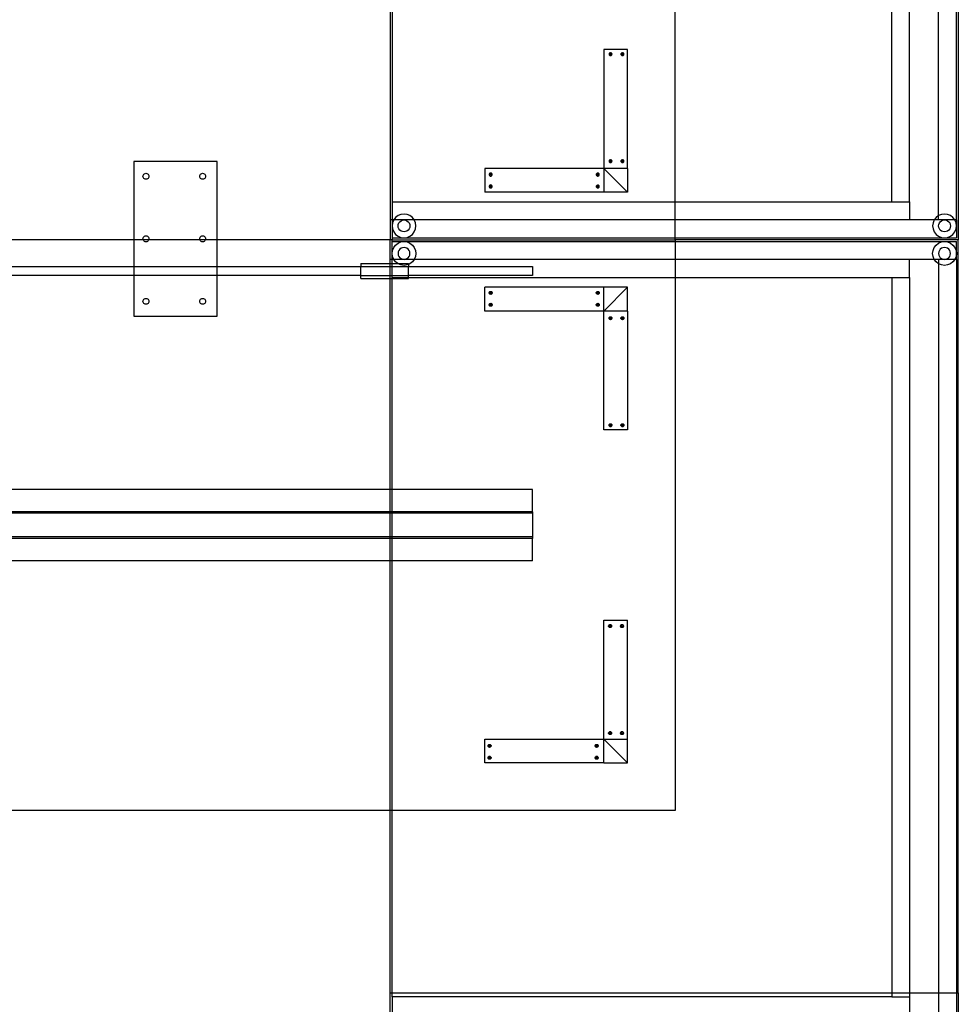
# Model space of a CAD drawing. Extents: x -84 to 84, y -64 to 64.
# Drawn here: x 44 to 84, y -32 to 9 of the extents above; entities that cross this region are included whole.
import ezdxf

# ---------------------------------------------------------------- set-up
doc = ezdxf.new("R2010")
doc.units = 0
doc.header["$MEASUREMENT"] = 0
doc.layers.get('0').update_dxf_attribs({"linetype": 'CONTINUOUS'})

msp = doc.modelspace()

# ---------------------------------------------------------------- linework, layer by layer
for p, q in [((81.102, 1.591), (81.102, 31.671)), ((81.852, 1.591), (81.852, 31.671)), ((83.069, 1.012), (83.069, 31.671)), ((83.819, 0.829), (83.819, 31.671)), ((83.898, 31.671), (83.898, 0)), ((72, 1.591), (72, 24)), ((60.023, 10.5), (60.023, 0.829)), ((60.102, 10.5), (60.102, 1.591)), ((69, 8), (69, 3)), ((70, 8), (69, 8)), ((70, 3), (70, 8)), ((69.221, 7.818), (69.219, 7.802)), ((69.282, 7.802), (69.219, 7.802)), ((69.219, 7.802), (69.221, 7.786)), ((69.227, 7.833), (69.221, 7.818)), ((69.221, 7.786), (69.227, 7.771)), ((69.237, 7.846), (69.227, 7.833)), ((69.227, 7.771), (69.237, 7.758)), ((69.25, 7.856), (69.237, 7.846)), ((69.237, 7.758), (69.25, 7.748)), ((69.265, 7.862), (69.25, 7.856)), ((69.25, 7.748), (69.265, 7.742)), ((69.282, 7.865), (69.265, 7.862)), ((69.265, 7.742), (69.282, 7.74)), ((69.282, 7.802), (69.282, 7.865)), ((69.298, 7.862), (69.282, 7.865)), ((69.282, 7.74), (69.282, 7.802)), ((69.282, 7.802), (69.344, 7.802)), ((69.282, 7.74), (69.298, 7.742)), ((69.313, 7.856), (69.298, 7.862)), ((69.298, 7.742), (69.313, 7.748)), ((69.326, 7.846), (69.313, 7.856)), ((69.313, 7.748), (69.326, 7.758)), ((69.336, 7.833), (69.326, 7.846)), ((69.326, 7.758), (69.336, 7.771)), ((69.342, 7.818), (69.336, 7.833)), ((69.336, 7.771), (69.342, 7.786)), ((69.344, 7.802), (69.342, 7.818)), ((69.342, 7.786), (69.344, 7.802)), ((69.721, 7.818), (69.719, 7.802)), ((69.782, 7.802), (69.719, 7.802)), ((69.719, 7.802), (69.721, 7.786)), ((69.727, 7.833), (69.721, 7.818)), ((69.721, 7.786), (69.727, 7.771)), ((69.737, 7.846), (69.727, 7.833)), ((69.727, 7.771), (69.737, 7.758)), ((69.75, 7.856), (69.737, 7.846)), ((69.737, 7.758), (69.75, 7.748)), ((69.765, 7.862), (69.75, 7.856)), ((69.75, 7.748), (69.765, 7.742)), ((69.782, 7.865), (69.765, 7.862)), ((69.765, 7.742), (69.782, 7.74)), ((69.798, 7.862), (69.782, 7.865)), ((69.782, 7.802), (69.782, 7.865)), ((69.782, 7.802), (69.844, 7.802)), ((69.782, 7.74), (69.782, 7.802)), ((69.782, 7.74), (69.798, 7.742)), ((69.813, 7.856), (69.798, 7.862)), ((69.798, 7.742), (69.813, 7.748)), ((69.826, 7.846), (69.813, 7.856)), ((69.813, 7.748), (69.826, 7.758)), ((69.836, 7.833), (69.826, 7.846)), ((69.826, 7.758), (69.836, 7.771)), ((69.842, 7.818), (69.836, 7.833)), ((69.836, 7.771), (69.842, 7.786)), ((69.844, 7.802), (69.842, 7.818)), ((69.842, 7.786), (69.844, 7.802)), ((69.221, 3.318), (69.219, 3.302)), ((69.227, 3.333), (69.221, 3.318)), ((69.237, 3.346), (69.227, 3.333)), ((69.25, 3.356), (69.237, 3.346)), ((69.265, 3.362), (69.25, 3.356)), ((69.282, 3.365), (69.265, 3.362)), ((69.282, 3.302), (69.282, 3.365)), ((69.298, 3.362), (69.282, 3.365)), ((69.313, 3.356), (69.298, 3.362)), ((69.326, 3.346), (69.313, 3.356)), ((69.336, 3.333), (69.326, 3.346)), ((69.342, 3.318), (69.336, 3.333)), ((69.344, 3.302), (69.342, 3.318)), ((69.721, 3.318), (69.719, 3.302)), ((69.727, 3.333), (69.721, 3.318)), ((69.737, 3.346), (69.727, 3.333)), ((69.75, 3.356), (69.737, 3.346)), ((69.765, 3.362), (69.75, 3.356)), ((69.782, 3.365), (69.765, 3.362)), ((69.798, 3.362), (69.782, 3.365)), ((69.782, 3.302), (69.782, 3.365)), ((69.813, 3.356), (69.798, 3.362)), ((69.826, 3.346), (69.813, 3.356)), ((69.836, 3.333), (69.826, 3.346)), ((69.842, 3.318), (69.836, 3.333)), ((69.844, 3.302), (69.842, 3.318)), ((52.75, 3.288), (49.25, 3.288)), ((49.25, 3.288), (49.25, 0)), ((52.75, 0), (52.75, 3.288)), ((64, 3), (64, 2)), ((69, 3), (64, 3)), ((69, 3), (69, 2)), ((70, 3), (69, 3)), ((70, 2), (69, 3)), ((69.219, 3.302), (69.221, 3.286)), ((69.282, 3.302), (69.219, 3.302)), ((69.221, 3.286), (69.227, 3.271)), ((69.227, 3.271), (69.237, 3.258)), ((69.237, 3.258), (69.25, 3.248)), ((69.25, 3.248), (69.265, 3.242)), ((69.265, 3.242), (69.282, 3.24)), ((69.282, 3.24), (69.282, 3.302)), ((69.282, 3.302), (69.344, 3.302)), ((69.282, 3.24), (69.298, 3.242)), ((69.298, 3.242), (69.313, 3.248)), ((69.313, 3.248), (69.326, 3.258)), ((69.326, 3.258), (69.336, 3.271)), ((69.336, 3.271), (69.342, 3.286)), ((69.342, 3.286), (69.344, 3.302)), ((69.782, 3.302), (69.719, 3.302)), ((69.719, 3.302), (69.721, 3.286)), ((69.721, 3.286), (69.727, 3.271)), ((69.727, 3.271), (69.737, 3.258)), ((69.737, 3.258), (69.75, 3.248)), ((69.75, 3.248), (69.765, 3.242)), ((69.765, 3.242), (69.782, 3.24)), ((69.782, 3.24), (69.782, 3.302)), ((69.782, 3.302), (69.844, 3.302)), ((69.782, 3.24), (69.798, 3.242)), ((69.798, 3.242), (69.813, 3.248)), ((69.813, 3.248), (69.826, 3.258)), ((69.826, 3.258), (69.836, 3.271)), ((69.836, 3.271), (69.842, 3.286)), ((69.842, 3.286), (69.844, 3.302)), ((70, 3), (70, 2)), ((49.63, 2.667), (49.634, 2.7)), ((49.634, 2.635), (49.63, 2.667)), ((49.634, 2.7), (49.646, 2.73)), ((49.646, 2.605), (49.634, 2.635)), ((49.646, 2.73), (49.666, 2.756)), ((49.666, 2.579), (49.646, 2.605)), ((49.666, 2.756), (49.692, 2.775)), ((49.692, 2.559), (49.666, 2.579)), ((49.692, 2.775), (49.722, 2.788)), ((49.722, 2.546), (49.692, 2.559)), ((49.722, 2.788), (49.755, 2.792)), ((49.755, 2.542), (49.722, 2.546)), ((49.755, 2.792), (49.787, 2.788)), ((49.787, 2.546), (49.755, 2.542)), ((49.787, 2.788), (49.817, 2.775)), ((49.817, 2.559), (49.787, 2.546)), ((49.817, 2.775), (49.843, 2.756)), ((49.843, 2.579), (49.817, 2.559)), ((49.843, 2.756), (49.863, 2.73)), ((49.863, 2.605), (49.843, 2.579)), ((49.863, 2.73), (49.875, 2.7)), ((49.875, 2.635), (49.863, 2.605)), ((49.875, 2.7), (49.88, 2.667)), ((49.88, 2.667), (49.875, 2.635)), ((52.013, 2.667), (52.017, 2.7)), ((52.017, 2.635), (52.013, 2.667)), ((52.017, 2.7), (52.03, 2.73)), ((52.03, 2.605), (52.017, 2.635)), ((52.03, 2.73), (52.05, 2.756)), ((52.05, 2.579), (52.03, 2.605)), ((52.05, 2.756), (52.076, 2.775)), ((52.076, 2.559), (52.05, 2.579)), ((52.076, 2.775), (52.106, 2.788)), ((52.106, 2.546), (52.076, 2.559)), ((52.106, 2.788), (52.138, 2.792)), ((52.138, 2.542), (52.106, 2.546)), ((52.138, 2.792), (52.171, 2.788)), ((52.171, 2.546), (52.138, 2.542)), ((52.171, 2.788), (52.201, 2.775)), ((52.201, 2.559), (52.171, 2.546)), ((52.201, 2.775), (52.227, 2.756)), ((52.227, 2.579), (52.201, 2.559)), ((52.227, 2.756), (52.246, 2.73)), ((52.246, 2.605), (52.227, 2.579)), ((52.246, 2.73), (52.259, 2.7)), ((52.259, 2.635), (52.246, 2.605)), ((52.259, 2.7), (52.263, 2.667)), ((52.263, 2.667), (52.259, 2.635)), ((64.184, 2.753), (64.182, 2.737)), ((64.182, 2.737), (64.184, 2.721)), ((64.245, 2.737), (64.182, 2.737)), ((64.191, 2.768), (64.184, 2.753)), ((64.184, 2.721), (64.191, 2.706)), ((64.2, 2.781), (64.191, 2.768)), ((64.191, 2.706), (64.2, 2.693)), ((64.213, 2.791), (64.2, 2.781)), ((64.2, 2.693), (64.213, 2.683)), ((64.229, 2.797), (64.213, 2.791)), ((64.213, 2.683), (64.229, 2.677)), ((64.245, 2.8), (64.229, 2.797)), ((64.229, 2.677), (64.245, 2.675)), ((64.261, 2.797), (64.245, 2.8)), ((64.245, 2.737), (64.245, 2.8)), ((64.307, 2.737), (64.245, 2.737)), ((64.245, 2.737), (64.245, 2.675)), ((64.245, 2.675), (64.261, 2.677)), ((64.276, 2.791), (64.261, 2.797)), ((64.261, 2.677), (64.276, 2.683)), ((64.289, 2.781), (64.276, 2.791)), ((64.276, 2.683), (64.289, 2.693)), ((64.299, 2.768), (64.289, 2.781)), ((64.289, 2.693), (64.299, 2.706)), ((64.305, 2.753), (64.299, 2.768)), ((64.299, 2.706), (64.305, 2.721)), ((64.307, 2.737), (64.305, 2.753)), ((64.305, 2.721), (64.307, 2.737)), ((68.684, 2.753), (68.682, 2.737)), ((68.745, 2.737), (68.682, 2.737)), ((68.682, 2.737), (68.684, 2.721)), ((68.691, 2.768), (68.684, 2.753)), ((68.684, 2.721), (68.691, 2.706)), ((68.7, 2.781), (68.691, 2.768)), ((68.691, 2.706), (68.7, 2.693)), ((68.713, 2.791), (68.7, 2.781)), ((68.7, 2.693), (68.713, 2.683)), ((68.729, 2.797), (68.713, 2.791)), ((68.713, 2.683), (68.729, 2.677)), ((68.745, 2.8), (68.729, 2.797)), ((68.729, 2.677), (68.745, 2.675)), ((68.745, 2.737), (68.745, 2.8)), ((68.761, 2.797), (68.745, 2.8)), ((68.807, 2.737), (68.745, 2.737)), ((68.745, 2.737), (68.745, 2.675)), ((68.745, 2.675), (68.761, 2.677)), ((68.776, 2.791), (68.761, 2.797)), ((68.761, 2.677), (68.776, 2.683)), ((68.789, 2.781), (68.776, 2.791)), ((68.776, 2.683), (68.789, 2.693)), ((68.799, 2.768), (68.789, 2.781)), ((68.789, 2.693), (68.799, 2.706)), ((68.805, 2.753), (68.799, 2.768)), ((68.799, 2.706), (68.805, 2.721)), ((68.807, 2.737), (68.805, 2.753)), ((68.805, 2.721), (68.807, 2.737)), ((64.184, 2.253), (64.182, 2.237)), ((64.245, 2.237), (64.182, 2.237)), ((64.182, 2.237), (64.184, 2.221)), ((64.191, 2.268), (64.184, 2.253)), ((64.184, 2.221), (64.191, 2.206)), ((64.2, 2.281), (64.191, 2.268)), ((64.191, 2.206), (64.2, 2.193)), ((64.213, 2.291), (64.2, 2.281)), ((64.2, 2.193), (64.213, 2.183)), ((64.229, 2.297), (64.213, 2.291)), ((64.213, 2.183), (64.229, 2.177)), ((64.245, 2.3), (64.229, 2.297)), ((64.229, 2.177), (64.245, 2.175)), ((64.245, 2.237), (64.245, 2.3)), ((64.261, 2.297), (64.245, 2.3)), ((64.307, 2.237), (64.245, 2.237)), ((64.245, 2.237), (64.245, 2.175)), ((64.245, 2.175), (64.261, 2.177)), ((64.276, 2.291), (64.261, 2.297)), ((64.261, 2.177), (64.276, 2.183)), ((64.289, 2.281), (64.276, 2.291)), ((64.276, 2.183), (64.289, 2.193)), ((64.299, 2.268), (64.289, 2.281)), ((64.289, 2.193), (64.299, 2.206)), ((64.305, 2.253), (64.299, 2.268)), ((64.299, 2.206), (64.305, 2.221)), ((64.307, 2.237), (64.305, 2.253)), ((64.305, 2.221), (64.307, 2.237)), ((68.684, 2.253), (68.682, 2.237)), ((68.745, 2.237), (68.682, 2.237)), ((68.682, 2.237), (68.684, 2.221)), ((68.691, 2.268), (68.684, 2.253)), ((68.684, 2.221), (68.691, 2.206)), ((68.7, 2.281), (68.691, 2.268)), ((68.691, 2.206), (68.7, 2.193)), ((68.713, 2.291), (68.7, 2.281)), ((68.7, 2.193), (68.713, 2.183)), ((68.729, 2.297), (68.713, 2.291)), ((68.713, 2.183), (68.729, 2.177)), ((68.745, 2.3), (68.729, 2.297)), ((68.729, 2.177), (68.745, 2.175)), ((68.745, 2.237), (68.745, 2.3)), ((68.761, 2.297), (68.745, 2.3)), ((68.745, 2.237), (68.745, 2.175)), ((68.807, 2.237), (68.745, 2.237)), ((68.745, 2.175), (68.761, 2.177)), ((68.776, 2.291), (68.761, 2.297)), ((68.761, 2.177), (68.776, 2.183)), ((68.789, 2.281), (68.776, 2.291)), ((68.776, 2.183), (68.789, 2.193)), ((68.799, 2.268), (68.789, 2.281)), ((68.789, 2.193), (68.799, 2.206)), ((68.805, 2.253), (68.799, 2.268)), ((68.799, 2.206), (68.805, 2.221)), ((68.807, 2.237), (68.805, 2.253)), ((68.805, 2.221), (68.807, 2.237)), ((69, 2), (64, 2)), ((70, 2), (69, 2)), ((60.102, 1.591), (60.102, 0.829)), ((60.102, 1.591), (72, 1.591)), ((72, 1.591), (81.102, 1.591)), ((72, 0.829), (72, 1.591)), ((81.102, 1.591), (81.852, 1.591)), ((81.852, 1.591), (81.852, 0.829)), ((60.023, 0.829), (60.023, 0)), ((60.102, 0.829), (60.023, 0.829)), ((60.169, 0.829), (60.102, 0.829)), ((60.102, 0.829), (60.102, 0.579)), ((60.169, 0.829), (60.119, 0.708)), ((60.248, 0.933), (60.169, 0.829)), ((60.602, 0.829), (60.169, 0.829)), ((60.352, 1.012), (60.248, 0.933)), ((60.473, 1.062), (60.352, 1.012)), ((60.602, 1.079), (60.473, 1.062)), ((60.537, 0.82), (60.602, 0.829)), ((60.731, 1.062), (60.602, 1.079)), ((60.602, 0.829), (60.667, 0.82)), ((61.035, 0.829), (60.602, 0.829)), ((60.852, 1.012), (60.731, 1.062)), ((60.956, 0.933), (60.852, 1.012)), ((61.035, 0.829), (60.956, 0.933)), ((61.085, 0.708), (61.035, 0.829)), ((72, 0.829), (61.035, 0.829)), ((72, 0.079), (72, 0.829)), ((81.852, 0.829), (72, 0.829)), ((82.886, 0.829), (81.852, 0.829)), ((82.886, 0.829), (82.836, 0.708)), ((82.965, 0.933), (82.886, 0.829)), ((83.069, 0.829), (82.886, 0.829)), ((83.069, 1.012), (82.965, 0.933)), ((83.19, 1.062), (83.069, 1.012)), ((83.069, 0.829), (83.069, 1.012)), ((83.319, 0.829), (83.069, 0.829)), ((83.319, 1.079), (83.19, 1.062)), ((83.254, 0.82), (83.319, 0.829)), ((83.448, 1.062), (83.319, 1.079)), ((83.319, 0.829), (83.384, 0.82)), ((83.752, 0.829), (83.319, 0.829)), ((83.569, 1.012), (83.448, 1.062)), ((83.673, 0.933), (83.569, 1.012)), ((83.752, 0.829), (83.673, 0.933)), ((83.802, 0.708), (83.752, 0.829)), ((83.819, 0.829), (83.752, 0.829)), ((83.819, 0.829), (83.819, 0.579)), ((60.119, 0.708), (60.102, 0.579)), ((60.102, 0.579), (60.119, 0.45)), ((60.102, 0.579), (60.102, 0.079)), ((60.119, 0.45), (60.169, 0.329)), ((60.352, 0.579), (60.361, 0.644)), ((60.361, 0.514), (60.352, 0.579)), ((60.361, 0.644), (60.385, 0.704)), ((60.385, 0.454), (60.361, 0.514)), ((60.385, 0.704), (60.425, 0.756)), ((60.425, 0.402), (60.385, 0.454)), ((60.425, 0.756), (60.477, 0.796)), ((60.477, 0.796), (60.537, 0.82)), ((60.667, 0.82), (60.727, 0.796)), ((60.727, 0.796), (60.779, 0.756)), ((60.779, 0.756), (60.819, 0.704)), ((60.819, 0.454), (60.779, 0.402)), ((60.819, 0.704), (60.843, 0.644)), ((60.843, 0.514), (60.819, 0.454)), ((60.843, 0.644), (60.852, 0.579)), ((60.852, 0.579), (60.843, 0.514)), ((61.035, 0.329), (61.085, 0.45)), ((61.102, 0.579), (61.085, 0.708)), ((61.085, 0.45), (61.102, 0.579)), ((82.836, 0.708), (82.819, 0.579)), ((82.819, 0.579), (82.836, 0.45)), ((82.836, 0.45), (82.886, 0.329)), ((83.069, 0.579), (83.078, 0.644)), ((83.078, 0.514), (83.069, 0.579)), ((83.078, 0.644), (83.102, 0.704)), ((83.102, 0.454), (83.078, 0.514)), ((83.102, 0.704), (83.142, 0.756)), ((83.142, 0.402), (83.102, 0.454)), ((83.142, 0.756), (83.194, 0.796)), ((83.194, 0.796), (83.254, 0.82)), ((83.384, 0.82), (83.444, 0.796)), ((83.444, 0.796), (83.496, 0.756)), ((83.496, 0.756), (83.536, 0.704)), ((83.536, 0.454), (83.496, 0.402)), ((83.536, 0.704), (83.56, 0.644)), ((83.56, 0.514), (83.536, 0.454)), ((83.56, 0.644), (83.569, 0.579)), ((83.569, 0.579), (83.56, 0.514)), ((83.752, 0.329), (83.802, 0.45)), ((83.819, 0.579), (83.802, 0.708)), ((83.802, 0.45), (83.819, 0.579)), ((83.819, 0.579), (83.819, 0.079)), ((49.63, 0.038), (49.634, 0.07)), ((49.634, 0.006), (49.63, 0.038)), ((49.634, 0.07), (49.646, 0.1)), ((49.636, 0), (49.634, 0.006)), ((49.646, 0.1), (49.666, 0.126)), ((49.666, 0.126), (49.692, 0.146)), ((49.692, 0.146), (49.722, 0.159)), ((49.722, 0.159), (49.755, 0.163)), ((49.755, 0.163), (49.787, 0.159)), ((49.787, 0.159), (49.817, 0.146)), ((49.817, 0.146), (49.843, 0.126)), ((49.843, 0.126), (49.863, 0.1)), ((49.863, 0.1), (49.875, 0.07)), ((49.875, 0.006), (49.873, 0)), ((49.875, 0.07), (49.88, 0.038)), ((49.88, 0.038), (49.875, 0.006)), ((52.013, 0.038), (52.017, 0.07)), ((52.017, 0.006), (52.013, 0.038)), ((52.017, 0.07), (52.03, 0.1)), ((52.02, 0), (52.017, 0.006)), ((52.03, 0.1), (52.05, 0.126)), ((52.05, 0.126), (52.076, 0.146)), ((52.076, 0.146), (52.106, 0.159)), ((52.106, 0.159), (52.138, 0.163)), ((52.138, 0.163), (52.171, 0.159)), ((52.171, 0.159), (52.201, 0.146)), ((52.201, 0.146), (52.227, 0.126)), ((52.227, 0.126), (52.246, 0.1)), ((52.246, 0.1), (52.259, 0.07)), ((52.259, 0.006), (52.257, 0)), ((52.259, 0.07), (52.263, 0.038)), ((52.263, 0.038), (52.259, 0.006)), ((60.102, 0.079), (60.102, 0)), ((60.102, 0.079), (60.602, 0.079)), ((60.169, 0.329), (60.248, 0.225)), ((60.248, 0.225), (60.352, 0.146)), ((60.352, 0.146), (60.473, 0.096)), ((60.477, 0.362), (60.425, 0.402)), ((60.473, 0.096), (60.602, 0.079)), ((60.537, 0.338), (60.477, 0.362)), ((60.602, 0.329), (60.537, 0.338)), ((60.667, 0.338), (60.602, 0.329)), ((60.602, 0.079), (60.731, 0.096)), ((60.602, 0.079), (72, 0.079)), ((60.727, 0.362), (60.667, 0.338)), ((60.779, 0.402), (60.727, 0.362)), ((60.731, 0.096), (60.852, 0.146)), ((60.852, 0.146), (60.956, 0.225)), ((60.956, 0.225), (61.035, 0.329)), ((72, 0), (72, 0.079)), ((72, 0.079), (83.319, 0.079)), ((82.886, 0.329), (82.965, 0.225)), ((82.965, 0.225), (83.069, 0.146)), ((83.069, 0.146), (83.19, 0.096)), ((83.194, 0.362), (83.142, 0.402)), ((83.19, 0.096), (83.319, 0.079)), ((83.254, 0.338), (83.194, 0.362)), ((83.319, 0.329), (83.254, 0.338)), ((83.384, 0.338), (83.319, 0.329)), ((83.319, 0.079), (83.448, 0.096)), ((83.319, 0.079), (83.819, 0.079)), ((83.444, 0.362), (83.384, 0.338)), ((83.496, 0.402), (83.444, 0.362)), ((83.448, 0.096), (83.569, 0.146)), ((83.569, 0.146), (83.673, 0.225)), ((83.673, 0.225), (83.752, 0.329)), ((49.25, 0), (22.75, 0)), ((49.25, 0), (49.25, -1.125)), ((49.636, 0), (49.25, 0)), ((49.646, -0.025), (49.636, 0)), ((49.873, 0), (49.636, 0)), ((49.666, -0.05), (49.646, -0.025)), ((49.692, -0.07), (49.666, -0.05)), ((49.722, -0.083), (49.692, -0.07)), ((49.755, -0.087), (49.722, -0.083)), ((49.787, -0.083), (49.755, -0.087)), ((49.817, -0.07), (49.787, -0.083)), ((49.843, -0.05), (49.817, -0.07)), ((49.863, -0.025), (49.843, -0.05)), ((49.873, 0), (49.863, -0.025)), ((52.02, 0), (49.873, 0)), ((52.03, -0.025), (52.02, 0)), ((52.257, 0), (52.02, 0)), ((52.05, -0.05), (52.03, -0.025)), ((52.076, -0.07), (52.05, -0.05)), ((52.106, -0.083), (52.076, -0.07)), ((52.138, -0.087), (52.106, -0.083)), ((52.171, -0.083), (52.138, -0.087)), ((52.201, -0.07), (52.171, -0.083)), ((52.227, -0.05), (52.201, -0.07)), ((52.246, -0.025), (52.227, -0.05)), ((52.257, 0), (52.246, -0.025)), ((52.75, 0), (52.257, 0)), ((52.75, -1.125), (52.75, 0)), ((60.023, 0), (52.75, 0)), ((60.023, -0.829), (60.023, 0)), ((60.102, 0), (60.023, 0)), ((60.102, -0.079), (60.102, 0)), ((60.102, 0), (72, 0)), ((60.102, -0.579), (60.102, -0.079)), ((60.102, -0.079), (60.602, -0.079)), ((60.119, -0.45), (60.169, -0.329)), ((60.169, -0.329), (60.248, -0.225)), ((60.248, -0.225), (60.352, -0.146)), ((60.352, -0.146), (60.473, -0.096)), ((60.425, -0.402), (60.385, -0.454)), ((60.477, -0.362), (60.425, -0.402)), ((60.473, -0.096), (60.602, -0.079)), ((60.537, -0.338), (60.477, -0.362)), ((60.602, -0.329), (60.537, -0.338)), ((60.602, -0.079), (60.731, -0.096)), ((60.602, -0.079), (72, -0.079)), ((60.667, -0.338), (60.602, -0.329)), ((60.727, -0.362), (60.667, -0.338)), ((60.779, -0.402), (60.727, -0.362)), ((60.731, -0.096), (60.852, -0.146)), ((60.819, -0.454), (60.779, -0.402)), ((60.852, -0.146), (60.956, -0.225)), ((60.956, -0.225), (61.035, -0.329)), ((61.035, -0.329), (61.085, -0.45)), ((83.898, 0), (72, 0)), ((72, 0), (72, -0.079)), ((72, -0.079), (72, -0.829)), ((72, -0.079), (83.319, -0.079)), ((82.836, -0.45), (82.886, -0.329)), ((82.886, -0.329), (82.965, -0.225)), ((82.965, -0.225), (83.069, -0.146)), ((83.069, -0.146), (83.19, -0.096)), ((83.142, -0.402), (83.102, -0.454)), ((83.194, -0.362), (83.142, -0.402)), ((83.19, -0.096), (83.319, -0.079)), ((83.254, -0.338), (83.194, -0.362)), ((83.319, -0.329), (83.254, -0.338)), ((83.319, -0.079), (83.448, -0.096)), ((83.319, -0.079), (83.819, -0.079)), ((83.384, -0.338), (83.319, -0.329)), ((83.444, -0.362), (83.384, -0.338)), ((83.496, -0.402), (83.444, -0.362)), ((83.448, -0.096), (83.569, -0.146)), ((83.536, -0.454), (83.496, -0.402)), ((83.569, -0.146), (83.673, -0.225)), ((83.673, -0.225), (83.752, -0.329)), ((83.752, -0.329), (83.802, -0.45)), ((83.819, -0.579), (83.819, -0.079)), ((83.898, -31.671), (83.898, 0)), ((60.102, -0.579), (60.119, -0.45)), ((60.119, -0.708), (60.102, -0.579)), ((60.102, -0.829), (60.102, -0.579)), ((60.169, -0.829), (60.119, -0.708)), ((60.361, -0.514), (60.352, -0.579)), ((60.352, -0.579), (60.361, -0.644)), ((60.385, -0.454), (60.361, -0.514)), ((60.361, -0.644), (60.385, -0.704)), ((60.385, -0.704), (60.425, -0.756)), ((60.425, -0.756), (60.477, -0.796)), ((60.477, -0.796), (60.537, -0.82)), ((60.537, -0.82), (60.602, -0.829)), ((60.602, -0.829), (60.667, -0.82)), ((60.667, -0.82), (60.727, -0.796)), ((60.727, -0.796), (60.779, -0.756)), ((60.779, -0.756), (60.819, -0.704)), ((60.843, -0.514), (60.819, -0.454)), ((60.819, -0.704), (60.843, -0.644)), ((60.852, -0.579), (60.843, -0.514)), ((60.843, -0.644), (60.852, -0.579)), ((61.085, -0.708), (61.035, -0.829)), ((61.085, -0.45), (61.102, -0.579)), ((61.102, -0.579), (61.085, -0.708)), ((82.819, -0.579), (82.836, -0.45)), ((82.836, -0.708), (82.819, -0.579)), ((82.886, -0.829), (82.836, -0.708)), ((83.078, -0.514), (83.069, -0.579)), ((83.069, -0.579), (83.078, -0.644)), ((83.102, -0.454), (83.078, -0.514)), ((83.078, -0.644), (83.102, -0.704)), ((83.102, -0.704), (83.142, -0.756)), ((83.142, -0.756), (83.194, -0.796)), ((83.194, -0.796), (83.254, -0.82)), ((83.254, -0.82), (83.319, -0.829)), ((83.319, -0.829), (83.384, -0.82)), ((83.384, -0.82), (83.444, -0.796)), ((83.444, -0.796), (83.496, -0.756)), ((83.496, -0.756), (83.536, -0.704)), ((83.56, -0.514), (83.536, -0.454)), ((83.536, -0.704), (83.56, -0.644)), ((83.569, -0.579), (83.56, -0.514)), ((83.56, -0.644), (83.569, -0.579)), ((83.802, -0.708), (83.752, -0.829)), ((83.802, -0.45), (83.819, -0.579)), ((83.819, -0.579), (83.802, -0.708)), ((83.819, -0.829), (83.819, -0.579)), ((37, -1.125), (49.25, -1.125)), ((49.25, -1.125), (49.25, -1.5)), ((49.25, -1.125), (52.75, -1.125)), ((52.75, -1.5), (52.75, -1.125)), ((52.75, -1.125), (58.79, -1.125)), ((58.79, -1), (58.79, -1.125)), ((58.79, -1), (60.023, -1)), ((58.79, -1.5), (58.79, -1.125)), ((58.79, -1.125), (60.023, -1.125)), ((60.102, -0.829), (60.023, -0.829)), ((60.023, -1), (60.023, -0.829)), ((60.023, -1), (60.102, -1)), ((60.023, -1.125), (60.023, -1)), ((60.023, -1.125), (60.102, -1.125)), ((60.023, -1.5), (60.023, -1.125)), ((60.169, -0.829), (60.102, -0.829)), ((60.102, -1), (60.102, -0.829)), ((60.102, -1.125), (60.102, -1)), ((60.102, -1), (60.336, -1)), ((60.102, -1.5), (60.102, -1.125)), ((60.102, -1.125), (60.79, -1.125)), ((60.248, -0.933), (60.169, -0.829)), ((60.602, -0.829), (60.169, -0.829)), ((60.336, -1), (60.248, -0.933)), ((60.352, -1.012), (60.336, -1)), ((60.336, -1), (60.79, -1)), ((60.473, -1.062), (60.352, -1.012)), ((60.602, -1.079), (60.473, -1.062)), ((61.035, -0.829), (60.602, -0.829)), ((60.731, -1.062), (60.602, -1.079)), ((60.79, -1.038), (60.731, -1.062)), ((60.79, -1), (60.79, -1.038)), ((60.852, -1.012), (60.79, -1.038)), ((60.79, -1.038), (60.79, -1.125)), ((60.79, -1.5), (60.79, -1.125)), ((60.79, -1.125), (66, -1.125)), ((60.956, -0.933), (60.852, -1.012)), ((61.035, -0.829), (60.956, -0.933)), ((72, -0.829), (61.035, -0.829)), ((66, -1.125), (66, -1.5)), ((72, -0.829), (72, -1.591)), ((81.852, -0.829), (72, -0.829)), ((81.852, -1.591), (81.852, -0.829)), ((82.886, -0.829), (81.852, -0.829)), ((82.965, -0.933), (82.886, -0.829)), ((83.069, -0.829), (82.886, -0.829)), ((83.069, -1.012), (82.965, -0.933)), ((83.319, -0.829), (83.069, -0.829)), ((83.069, -0.829), (83.069, -1.012)), ((83.19, -1.062), (83.069, -1.012)), ((83.069, -1.012), (83.069, -31.671)), ((83.319, -1.079), (83.19, -1.062)), ((83.752, -0.829), (83.319, -0.829)), ((83.448, -1.062), (83.319, -1.079)), ((83.569, -1.012), (83.448, -1.062)), ((83.673, -0.933), (83.569, -1.012)), ((83.752, -0.829), (83.673, -0.933)), ((83.819, -0.829), (83.752, -0.829)), ((83.819, -0.829), (83.819, -31.671)), ((49.25, -1.5), (37, -1.5)), ((49.25, -1.5), (49.25, -3.212)), ((52.75, -1.5), (49.25, -1.5)), ((52.75, -3.212), (52.75, -1.5)), ((58.79, -1.5), (52.75, -1.5)), ((58.79, -1.625), (58.79, -1.5)), ((58.79, -1.5), (60.023, -1.5)), ((58.79, -1.625), (60.023, -1.625)), ((60.023, -1.5), (60.102, -1.5)), ((60.023, -1.625), (60.023, -1.5)), ((60.023, -1.625), (60.102, -1.625)), ((60.023, -10.5), (60.023, -1.625)), ((60.102, -1.591), (60.102, -1.5)), ((60.102, -1.5), (60.79, -1.5)), ((60.102, -1.591), (60.79, -1.591)), ((60.102, -1.625), (60.102, -1.591)), ((60.102, -1.625), (60.79, -1.625)), ((60.102, -10.5), (60.102, -1.625)), ((60.79, -1.591), (60.79, -1.5)), ((66, -1.5), (60.79, -1.5)), ((60.79, -1.625), (60.79, -1.591)), ((60.79, -1.591), (72, -1.591)), ((72, -1.591), (72, -24)), ((72, -1.591), (81.102, -1.591)), ((81.102, -1.591), (81.852, -1.591)), ((81.102, -1.591), (81.102, -31.671)), ((81.852, -1.591), (81.852, -31.671)), ((64, -3), (64, -2)), ((69, -2), (64, -2)), ((69, -3), (69, -2)), ((70, -2), (69, -2)), ((70, -2), (69, -3)), ((70, -3), (70, -2)), ((49.666, -2.503), (49.692, -2.483)), ((49.692, -2.483), (49.722, -2.471)), ((49.722, -2.471), (49.755, -2.466)), ((49.755, -2.466), (49.787, -2.471)), ((49.787, -2.471), (49.817, -2.483)), ((49.817, -2.483), (49.843, -2.503)), ((52.05, -2.503), (52.076, -2.483)), ((52.076, -2.483), (52.106, -2.471)), ((52.106, -2.471), (52.138, -2.466)), ((52.138, -2.466), (52.171, -2.471)), ((52.171, -2.471), (52.201, -2.483)), ((52.201, -2.483), (52.227, -2.503)), ((64.182, -2.237), (64.184, -2.221)), ((64.245, -2.237), (64.182, -2.237)), ((64.184, -2.253), (64.182, -2.237)), ((64.184, -2.221), (64.191, -2.206)), ((64.191, -2.268), (64.184, -2.253)), ((64.191, -2.206), (64.2, -2.193)), ((64.2, -2.281), (64.191, -2.268)), ((64.2, -2.193), (64.213, -2.183)), ((64.213, -2.291), (64.2, -2.281)), ((64.213, -2.183), (64.229, -2.177)), ((64.229, -2.297), (64.213, -2.291)), ((64.229, -2.177), (64.245, -2.175)), ((64.245, -2.3), (64.229, -2.297)), ((64.245, -2.237), (64.245, -2.175)), ((64.245, -2.175), (64.261, -2.177)), ((64.307, -2.237), (64.245, -2.237)), ((64.245, -2.237), (64.245, -2.3)), ((64.261, -2.297), (64.245, -2.3)), ((64.261, -2.177), (64.276, -2.183)), ((64.276, -2.291), (64.261, -2.297)), ((64.276, -2.183), (64.289, -2.193)), ((64.289, -2.281), (64.276, -2.291)), ((64.289, -2.193), (64.299, -2.206)), ((64.299, -2.268), (64.289, -2.281)), ((64.299, -2.206), (64.305, -2.221)), ((64.305, -2.253), (64.299, -2.268)), ((64.305, -2.221), (64.307, -2.237)), ((64.307, -2.237), (64.305, -2.253)), ((68.682, -2.237), (68.684, -2.221)), ((68.745, -2.237), (68.682, -2.237)), ((68.684, -2.253), (68.682, -2.237)), ((68.684, -2.221), (68.691, -2.206)), ((68.691, -2.268), (68.684, -2.253)), ((68.691, -2.206), (68.7, -2.193)), ((68.7, -2.281), (68.691, -2.268)), ((68.7, -2.193), (68.713, -2.183)), ((68.713, -2.291), (68.7, -2.281)), ((68.713, -2.183), (68.729, -2.177)), ((68.729, -2.297), (68.713, -2.291)), ((68.729, -2.177), (68.745, -2.175)), ((68.745, -2.3), (68.729, -2.297)), ((68.745, -2.237), (68.745, -2.175)), ((68.745, -2.175), (68.761, -2.177)), ((68.745, -2.237), (68.745, -2.3)), ((68.807, -2.237), (68.745, -2.237)), ((68.761, -2.297), (68.745, -2.3)), ((68.761, -2.177), (68.776, -2.183)), ((68.776, -2.291), (68.761, -2.297)), ((68.776, -2.183), (68.789, -2.193)), ((68.789, -2.281), (68.776, -2.291)), ((68.789, -2.193), (68.799, -2.206)), ((68.799, -2.268), (68.789, -2.281)), ((68.799, -2.206), (68.805, -2.221)), ((68.805, -2.253), (68.799, -2.268)), ((68.805, -2.221), (68.807, -2.237)), ((68.807, -2.237), (68.805, -2.253)), ((49.63, -2.591), (49.634, -2.559)), ((49.634, -2.624), (49.63, -2.591)), ((49.634, -2.559), (49.646, -2.529)), ((49.646, -2.654), (49.634, -2.624)), ((49.646, -2.529), (49.666, -2.503)), ((49.666, -2.68), (49.646, -2.654)), ((49.692, -2.7), (49.666, -2.68)), ((49.722, -2.712), (49.692, -2.7)), ((49.755, -2.716), (49.722, -2.712)), ((49.787, -2.712), (49.755, -2.716)), ((49.817, -2.7), (49.787, -2.712)), ((49.843, -2.68), (49.817, -2.7)), ((49.843, -2.503), (49.863, -2.529)), ((49.863, -2.654), (49.843, -2.68)), ((49.863, -2.529), (49.875, -2.559)), ((49.875, -2.624), (49.863, -2.654)), ((49.875, -2.559), (49.88, -2.591)), ((49.88, -2.591), (49.875, -2.624)), ((52.013, -2.591), (52.017, -2.559)), ((52.017, -2.624), (52.013, -2.591)), ((52.017, -2.559), (52.03, -2.529)), ((52.03, -2.654), (52.017, -2.624)), ((52.03, -2.529), (52.05, -2.503)), ((52.05, -2.68), (52.03, -2.654)), ((52.076, -2.7), (52.05, -2.68)), ((52.106, -2.712), (52.076, -2.7)), ((52.138, -2.716), (52.106, -2.712)), ((52.171, -2.712), (52.138, -2.716)), ((52.201, -2.7), (52.171, -2.712)), ((52.227, -2.68), (52.201, -2.7)), ((52.227, -2.503), (52.246, -2.529)), ((52.246, -2.654), (52.227, -2.68)), ((52.246, -2.529), (52.259, -2.559)), ((52.259, -2.624), (52.246, -2.654)), ((52.259, -2.559), (52.263, -2.591)), ((52.263, -2.591), (52.259, -2.624)), ((64.182, -2.737), (64.184, -2.721)), ((64.184, -2.753), (64.182, -2.737)), ((64.245, -2.737), (64.182, -2.737)), ((64.184, -2.721), (64.191, -2.706)), ((64.191, -2.768), (64.184, -2.753)), ((64.191, -2.706), (64.2, -2.693)), ((64.2, -2.781), (64.191, -2.768)), ((64.2, -2.693), (64.213, -2.683)), ((64.213, -2.791), (64.2, -2.781)), ((64.213, -2.683), (64.229, -2.677)), ((64.229, -2.797), (64.213, -2.791)), ((64.229, -2.677), (64.245, -2.675)), ((64.245, -2.8), (64.229, -2.797)), ((64.245, -2.675), (64.261, -2.677)), ((64.245, -2.737), (64.245, -2.675)), ((64.307, -2.737), (64.245, -2.737)), ((64.245, -2.737), (64.245, -2.8)), ((64.261, -2.797), (64.245, -2.8)), ((64.261, -2.677), (64.276, -2.683)), ((64.276, -2.791), (64.261, -2.797)), ((64.276, -2.683), (64.289, -2.693)), ((64.289, -2.781), (64.276, -2.791)), ((64.289, -2.693), (64.299, -2.706)), ((64.299, -2.768), (64.289, -2.781)), ((64.299, -2.706), (64.305, -2.721)), ((64.305, -2.753), (64.299, -2.768)), ((64.305, -2.721), (64.307, -2.737)), ((64.307, -2.737), (64.305, -2.753)), ((68.682, -2.737), (68.684, -2.721)), ((68.745, -2.737), (68.682, -2.737)), ((68.684, -2.753), (68.682, -2.737)), ((68.684, -2.721), (68.691, -2.706)), ((68.691, -2.768), (68.684, -2.753)), ((68.691, -2.706), (68.7, -2.693)), ((68.7, -2.781), (68.691, -2.768)), ((68.7, -2.693), (68.713, -2.683)), ((68.713, -2.791), (68.7, -2.781)), ((68.713, -2.683), (68.729, -2.677)), ((68.729, -2.797), (68.713, -2.791)), ((68.729, -2.677), (68.745, -2.675)), ((68.745, -2.8), (68.729, -2.797)), ((68.745, -2.737), (68.745, -2.675)), ((68.745, -2.675), (68.761, -2.677)), ((68.807, -2.737), (68.745, -2.737)), ((68.745, -2.737), (68.745, -2.8)), ((68.761, -2.797), (68.745, -2.8)), ((68.761, -2.677), (68.776, -2.683)), ((68.776, -2.791), (68.761, -2.797)), ((68.776, -2.683), (68.789, -2.693)), ((68.789, -2.781), (68.776, -2.791)), ((68.789, -2.693), (68.799, -2.706)), ((68.799, -2.768), (68.789, -2.781)), ((68.799, -2.706), (68.805, -2.721)), ((68.805, -2.753), (68.799, -2.768)), ((68.805, -2.721), (68.807, -2.737)), ((68.807, -2.737), (68.805, -2.753)), ((49.25, -3.212), (52.75, -3.212)), ((69, -3), (64, -3)), ((69, -8), (69, -3)), ((70, -3), (69, -3)), ((69.219, -3.302), (69.221, -3.286)), ((69.282, -3.302), (69.219, -3.302)), ((69.221, -3.318), (69.219, -3.302)), ((69.221, -3.286), (69.227, -3.271)), ((69.227, -3.271), (69.237, -3.258)), ((69.237, -3.258), (69.25, -3.248)), ((69.25, -3.248), (69.265, -3.242)), ((69.265, -3.242), (69.282, -3.24)), ((69.282, -3.24), (69.298, -3.242)), ((69.282, -3.24), (69.282, -3.302)), ((69.282, -3.302), (69.282, -3.365)), ((69.282, -3.302), (69.344, -3.302)), ((69.298, -3.242), (69.313, -3.248)), ((69.313, -3.248), (69.326, -3.258)), ((69.326, -3.258), (69.336, -3.271)), ((69.336, -3.271), (69.342, -3.286)), ((69.342, -3.286), (69.344, -3.302)), ((69.344, -3.302), (69.342, -3.318)), ((69.719, -3.302), (69.721, -3.286)), ((69.721, -3.318), (69.719, -3.302)), ((69.782, -3.302), (69.719, -3.302)), ((69.721, -3.286), (69.727, -3.271)), ((69.727, -3.271), (69.737, -3.258)), ((69.737, -3.258), (69.75, -3.248)), ((69.75, -3.248), (69.765, -3.242)), ((69.765, -3.242), (69.782, -3.24)), ((69.782, -3.24), (69.782, -3.302)), ((69.782, -3.24), (69.798, -3.242)), ((69.782, -3.302), (69.844, -3.302)), ((69.782, -3.302), (69.782, -3.365)), ((69.798, -3.242), (69.813, -3.248)), ((69.813, -3.248), (69.826, -3.258)), ((69.826, -3.258), (69.836, -3.271)), ((69.836, -3.271), (69.842, -3.286)), ((69.842, -3.286), (69.844, -3.302)), ((69.844, -3.302), (69.842, -3.318)), ((70, -3), (70, -8)), ((69.227, -3.333), (69.221, -3.318)), ((69.237, -3.346), (69.227, -3.333)), ((69.25, -3.356), (69.237, -3.346)), ((69.265, -3.362), (69.25, -3.356)), ((69.282, -3.365), (69.265, -3.362)), ((69.298, -3.362), (69.282, -3.365)), ((69.313, -3.356), (69.298, -3.362)), ((69.326, -3.346), (69.313, -3.356)), ((69.336, -3.333), (69.326, -3.346)), ((69.342, -3.318), (69.336, -3.333)), ((69.727, -3.333), (69.721, -3.318)), ((69.737, -3.346), (69.727, -3.333)), ((69.75, -3.356), (69.737, -3.346)), ((69.765, -3.362), (69.75, -3.356)), ((69.782, -3.365), (69.765, -3.362)), ((69.798, -3.362), (69.782, -3.365)), ((69.813, -3.356), (69.798, -3.362)), ((69.826, -3.346), (69.813, -3.356)), ((69.836, -3.333), (69.826, -3.346)), ((69.842, -3.318), (69.836, -3.333)), ((69.219, -7.802), (69.221, -7.786)), ((69.282, -7.802), (69.219, -7.802)), ((69.221, -7.818), (69.219, -7.802)), ((69.221, -7.786), (69.227, -7.771)), ((69.227, -7.833), (69.221, -7.818)), ((69.227, -7.771), (69.237, -7.758)), ((69.237, -7.846), (69.227, -7.833)), ((69.237, -7.758), (69.25, -7.748)), ((69.25, -7.856), (69.237, -7.846)), ((69.25, -7.748), (69.265, -7.742)), ((69.265, -7.862), (69.25, -7.856)), ((69.265, -7.742), (69.282, -7.74)), ((69.282, -7.865), (69.265, -7.862)), ((69.282, -7.74), (69.282, -7.802)), ((69.282, -7.74), (69.298, -7.742)), ((69.282, -7.802), (69.344, -7.802)), ((69.282, -7.802), (69.282, -7.865)), ((69.298, -7.862), (69.282, -7.865)), ((69.298, -7.742), (69.313, -7.748)), ((69.313, -7.856), (69.298, -7.862)), ((69.313, -7.748), (69.326, -7.758)), ((69.326, -7.846), (69.313, -7.856)), ((69.326, -7.758), (69.336, -7.771)), ((69.336, -7.833), (69.326, -7.846)), ((69.336, -7.771), (69.342, -7.786)), ((69.342, -7.818), (69.336, -7.833)), ((69.342, -7.786), (69.344, -7.802)), ((69.344, -7.802), (69.342, -7.818)), ((69.719, -7.802), (69.721, -7.786)), ((69.782, -7.802), (69.719, -7.802)), ((69.721, -7.818), (69.719, -7.802)), ((69.721, -7.786), (69.727, -7.771)), ((69.727, -7.833), (69.721, -7.818)), ((69.727, -7.771), (69.737, -7.758)), ((69.737, -7.846), (69.727, -7.833)), ((69.737, -7.758), (69.75, -7.748)), ((69.75, -7.856), (69.737, -7.846)), ((69.75, -7.748), (69.765, -7.742)), ((69.765, -7.862), (69.75, -7.856)), ((69.765, -7.742), (69.782, -7.74)), ((69.782, -7.865), (69.765, -7.862)), ((69.782, -7.74), (69.798, -7.742)), ((69.782, -7.74), (69.782, -7.802)), ((69.782, -7.802), (69.782, -7.865)), ((69.782, -7.802), (69.844, -7.802)), ((69.798, -7.862), (69.782, -7.865)), ((69.798, -7.742), (69.813, -7.748)), ((69.813, -7.856), (69.798, -7.862)), ((69.813, -7.748), (69.826, -7.758)), ((69.826, -7.846), (69.813, -7.856)), ((69.826, -7.758), (69.836, -7.771)), ((69.836, -7.833), (69.826, -7.846)), ((69.836, -7.771), (69.842, -7.786)), ((69.842, -7.818), (69.836, -7.833)), ((69.842, -7.786), (69.844, -7.802)), ((69.844, -7.802), (69.842, -7.818)), ((70, -8), (69, -8)), ((60.023, -10.5), (6, -10.5)), ((60.102, -10.5), (60.023, -10.5)), ((60.023, -11.438), (60.023, -10.5)), ((66, -10.5), (60.102, -10.5)), ((60.102, -11.438), (60.102, -10.5)), ((66, -11.438), (66, -10.5)), ((60.023, -11.438), (6, -11.438)), ((60.023, -11.5), (6, -11.5)), ((60.102, -11.438), (60.023, -11.438)), ((60.023, -11.5), (60.023, -11.438)), ((60.102, -11.5), (60.023, -11.5)), ((60.023, -12.5), (60.023, -11.5)), ((66, -11.438), (60.102, -11.438)), ((60.102, -11.5), (60.102, -11.438)), ((66, -11.5), (60.102, -11.5)), ((60.102, -12.5), (60.102, -11.5)), ((66, -11.438), (66, -11.5)), ((66, -11.5), (66, -12.5)), ((60.023, -12.5), (6, -12.5)), ((60.023, -12.563), (6, -12.563)), ((60.102, -12.5), (60.023, -12.5)), ((60.023, -12.563), (60.023, -12.5)), ((60.102, -12.563), (60.023, -12.563)), ((60.023, -13.5), (60.023, -12.563)), ((66, -12.5), (60.102, -12.5)), ((60.102, -12.563), (60.102, -12.5)), ((66, -12.563), (60.102, -12.563)), ((60.102, -13.5), (60.102, -12.563)), ((66, -12.5), (66, -12.563)), ((66, -13.5), (66, -12.563)), ((60.023, -13.5), (6, -13.5)), ((60.102, -13.5), (60.023, -13.5)), ((60.023, -24), (60.023, -13.5)), ((66, -13.5), (60.102, -13.5)), ((60.102, -24), (60.102, -13.5)), ((69, -16), (70, -16)), ((69, -21), (69, -16)), ((70, -21), (70, -16)), ((69.2, -16.245), (69.203, -16.229)), ((69.203, -16.261), (69.2, -16.245)), ((69.263, -16.245), (69.2, -16.245)), ((69.203, -16.229), (69.209, -16.213)), ((69.209, -16.276), (69.203, -16.261)), ((69.209, -16.213), (69.219, -16.2)), ((69.219, -16.289), (69.209, -16.276)), ((69.219, -16.2), (69.232, -16.191)), ((69.232, -16.299), (69.219, -16.289)), ((69.232, -16.191), (69.247, -16.184)), ((69.247, -16.305), (69.232, -16.299)), ((69.247, -16.184), (69.263, -16.182)), ((69.263, -16.307), (69.247, -16.305)), ((69.263, -16.182), (69.279, -16.184)), ((69.263, -16.245), (69.263, -16.182)), ((69.263, -16.307), (69.263, -16.245)), ((69.263, -16.245), (69.325, -16.245)), ((69.279, -16.305), (69.263, -16.307)), ((69.279, -16.184), (69.294, -16.191)), ((69.294, -16.299), (69.279, -16.305)), ((69.294, -16.191), (69.307, -16.2)), ((69.307, -16.289), (69.294, -16.299)), ((69.307, -16.2), (69.317, -16.213)), ((69.317, -16.276), (69.307, -16.289)), ((69.317, -16.213), (69.323, -16.229)), ((69.323, -16.261), (69.317, -16.276)), ((69.323, -16.229), (69.325, -16.245)), ((69.325, -16.245), (69.323, -16.261)), ((69.7, -16.245), (69.703, -16.229)), ((69.763, -16.245), (69.7, -16.245)), ((69.703, -16.261), (69.7, -16.245)), ((69.703, -16.229), (69.709, -16.213)), ((69.709, -16.276), (69.703, -16.261)), ((69.709, -16.213), (69.719, -16.2)), ((69.719, -16.289), (69.709, -16.276)), ((69.719, -16.2), (69.732, -16.191)), ((69.732, -16.299), (69.719, -16.289)), ((69.732, -16.191), (69.747, -16.184)), ((69.747, -16.305), (69.732, -16.299)), ((69.747, -16.184), (69.763, -16.182)), ((69.763, -16.307), (69.747, -16.305)), ((69.763, -16.245), (69.763, -16.182)), ((69.763, -16.182), (69.779, -16.184)), ((69.763, -16.307), (69.763, -16.245)), ((69.763, -16.245), (69.825, -16.245)), ((69.779, -16.305), (69.763, -16.307)), ((69.779, -16.184), (69.794, -16.191)), ((69.794, -16.299), (69.779, -16.305)), ((69.794, -16.191), (69.807, -16.2)), ((69.807, -16.289), (69.794, -16.299)), ((69.807, -16.2), (69.817, -16.213)), ((69.817, -16.276), (69.807, -16.289)), ((69.817, -16.213), (69.823, -16.229)), ((69.823, -16.261), (69.817, -16.276)), ((69.823, -16.229), (69.825, -16.245)), ((69.825, -16.245), (69.823, -16.261)), ((69.219, -20.7), (69.232, -20.691)), ((69.232, -20.691), (69.247, -20.684)), ((69.247, -20.684), (69.263, -20.682)), ((69.263, -20.745), (69.263, -20.682)), ((69.263, -20.682), (69.279, -20.684)), ((69.279, -20.684), (69.294, -20.691)), ((69.294, -20.691), (69.307, -20.7)), ((69.719, -20.7), (69.732, -20.691)), ((69.732, -20.691), (69.747, -20.684)), ((69.747, -20.684), (69.763, -20.682)), ((69.763, -20.745), (69.763, -20.682)), ((69.763, -20.682), (69.779, -20.684)), ((69.779, -20.684), (69.794, -20.691)), ((69.794, -20.691), (69.807, -20.7)), ((64, -21), (69, -21)), ((64, -22), (64, -21)), ((69, -21), (70, -21)), ((69, -22), (69, -21)), ((70, -22), (69, -21)), ((69.2, -20.745), (69.203, -20.729)), ((69.263, -20.745), (69.2, -20.745)), ((69.203, -20.761), (69.2, -20.745)), ((69.203, -20.729), (69.209, -20.713)), ((69.209, -20.776), (69.203, -20.761)), ((69.209, -20.713), (69.219, -20.7)), ((69.219, -20.789), (69.209, -20.776)), ((69.232, -20.799), (69.219, -20.789)), ((69.247, -20.805), (69.232, -20.799)), ((69.263, -20.807), (69.247, -20.805)), ((69.263, -20.807), (69.263, -20.745)), ((69.263, -20.745), (69.325, -20.745)), ((69.279, -20.805), (69.263, -20.807)), ((69.294, -20.799), (69.279, -20.805)), ((69.307, -20.789), (69.294, -20.799)), ((69.307, -20.7), (69.317, -20.713)), ((69.317, -20.776), (69.307, -20.789)), ((69.317, -20.713), (69.323, -20.729)), ((69.323, -20.761), (69.317, -20.776)), ((69.323, -20.729), (69.325, -20.745)), ((69.325, -20.745), (69.323, -20.761)), ((69.7, -20.745), (69.703, -20.729)), ((69.763, -20.745), (69.7, -20.745)), ((69.703, -20.761), (69.7, -20.745)), ((69.703, -20.729), (69.709, -20.713)), ((69.709, -20.776), (69.703, -20.761)), ((69.709, -20.713), (69.719, -20.7)), ((69.719, -20.789), (69.709, -20.776)), ((69.732, -20.799), (69.719, -20.789)), ((69.747, -20.805), (69.732, -20.799)), ((69.763, -20.807), (69.747, -20.805)), ((69.763, -20.745), (69.825, -20.745)), ((69.763, -20.807), (69.763, -20.745)), ((69.779, -20.805), (69.763, -20.807)), ((69.794, -20.799), (69.779, -20.805)), ((69.807, -20.789), (69.794, -20.799)), ((69.807, -20.7), (69.817, -20.713)), ((69.817, -20.776), (69.807, -20.789)), ((69.817, -20.713), (69.823, -20.729)), ((69.823, -20.761), (69.817, -20.776)), ((69.823, -20.729), (69.825, -20.745)), ((69.825, -20.745), (69.823, -20.761)), ((70, -22), (70, -21)), ((64.135, -21.282), (64.138, -21.265)), ((64.198, -21.282), (64.135, -21.282)), ((64.138, -21.298), (64.135, -21.282)), ((64.138, -21.265), (64.144, -21.25)), ((64.144, -21.313), (64.138, -21.298)), ((64.144, -21.25), (64.154, -21.237)), ((64.154, -21.326), (64.144, -21.313)), ((64.154, -21.237), (64.167, -21.227)), ((64.167, -21.336), (64.154, -21.326)), ((64.167, -21.227), (64.182, -21.221)), ((64.182, -21.342), (64.167, -21.336)), ((64.182, -21.221), (64.198, -21.219)), ((64.198, -21.344), (64.182, -21.342)), ((64.198, -21.282), (64.198, -21.219)), ((64.198, -21.219), (64.214, -21.221)), ((64.26, -21.282), (64.198, -21.282)), ((64.198, -21.282), (64.198, -21.344)), ((64.214, -21.342), (64.198, -21.344)), ((64.214, -21.221), (64.229, -21.227)), ((64.229, -21.336), (64.214, -21.342)), ((64.229, -21.227), (64.242, -21.237)), ((64.242, -21.326), (64.229, -21.336)), ((64.242, -21.237), (64.252, -21.25)), ((64.252, -21.313), (64.242, -21.326)), ((64.252, -21.25), (64.258, -21.265)), ((64.258, -21.298), (64.252, -21.313)), ((64.258, -21.265), (64.26, -21.282)), ((64.26, -21.282), (64.258, -21.298)), ((68.635, -21.282), (68.638, -21.265)), ((68.698, -21.282), (68.635, -21.282)), ((68.638, -21.298), (68.635, -21.282)), ((68.638, -21.265), (68.644, -21.25)), ((68.644, -21.313), (68.638, -21.298)), ((68.644, -21.25), (68.654, -21.237)), ((68.654, -21.326), (68.644, -21.313)), ((68.654, -21.237), (68.667, -21.227)), ((68.667, -21.336), (68.654, -21.326)), ((68.667, -21.227), (68.682, -21.221)), ((68.682, -21.342), (68.667, -21.336)), ((68.682, -21.221), (68.698, -21.219)), ((68.698, -21.344), (68.682, -21.342)), ((68.698, -21.219), (68.714, -21.221)), ((68.698, -21.282), (68.698, -21.219)), ((68.76, -21.282), (68.698, -21.282)), ((68.698, -21.282), (68.698, -21.344)), ((68.714, -21.342), (68.698, -21.344)), ((68.714, -21.221), (68.729, -21.227)), ((68.729, -21.336), (68.714, -21.342)), ((68.729, -21.227), (68.742, -21.237)), ((68.742, -21.326), (68.729, -21.336)), ((68.742, -21.237), (68.752, -21.25)), ((68.752, -21.313), (68.742, -21.326)), ((68.752, -21.25), (68.758, -21.265)), ((68.758, -21.298), (68.752, -21.313)), ((68.758, -21.265), (68.76, -21.282)), ((68.76, -21.282), (68.758, -21.298)), ((64.135, -21.782), (64.138, -21.765)), ((64.138, -21.798), (64.135, -21.782)), ((64.198, -21.782), (64.135, -21.782)), ((64.138, -21.765), (64.144, -21.75)), ((64.144, -21.813), (64.138, -21.798)), ((64.144, -21.75), (64.154, -21.737)), ((64.154, -21.826), (64.144, -21.813)), ((64.154, -21.737), (64.167, -21.727)), ((64.167, -21.836), (64.154, -21.826)), ((64.167, -21.727), (64.182, -21.721)), ((64.182, -21.842), (64.167, -21.836)), ((64.182, -21.721), (64.198, -21.719)), ((64.198, -21.844), (64.182, -21.842)), ((64.198, -21.782), (64.198, -21.719)), ((64.198, -21.719), (64.214, -21.721)), ((64.198, -21.782), (64.198, -21.844)), ((64.26, -21.782), (64.198, -21.782)), ((64.214, -21.842), (64.198, -21.844)), ((64.214, -21.721), (64.229, -21.727)), ((64.229, -21.836), (64.214, -21.842)), ((64.229, -21.727), (64.242, -21.737)), ((64.242, -21.826), (64.229, -21.836)), ((64.242, -21.737), (64.252, -21.75)), ((64.252, -21.813), (64.242, -21.826)), ((64.252, -21.75), (64.258, -21.765)), ((64.258, -21.798), (64.252, -21.813)), ((64.258, -21.765), (64.26, -21.782)), ((64.26, -21.782), (64.258, -21.798)), ((68.635, -21.782), (68.638, -21.765)), ((68.638, -21.798), (68.635, -21.782)), ((68.698, -21.782), (68.635, -21.782)), ((68.638, -21.765), (68.644, -21.75)), ((68.644, -21.813), (68.638, -21.798)), ((68.644, -21.75), (68.654, -21.737)), ((68.654, -21.826), (68.644, -21.813)), ((68.654, -21.737), (68.667, -21.727)), ((68.667, -21.836), (68.654, -21.826)), ((68.667, -21.727), (68.682, -21.721)), ((68.682, -21.842), (68.667, -21.836)), ((68.682, -21.721), (68.698, -21.719)), ((68.698, -21.844), (68.682, -21.842)), ((68.698, -21.782), (68.698, -21.719)), ((68.698, -21.719), (68.714, -21.721)), ((68.76, -21.782), (68.698, -21.782)), ((68.698, -21.782), (68.698, -21.844)), ((68.714, -21.842), (68.698, -21.844)), ((68.714, -21.721), (68.729, -21.727)), ((68.729, -21.836), (68.714, -21.842)), ((68.729, -21.727), (68.742, -21.737)), ((68.742, -21.826), (68.729, -21.836)), ((68.742, -21.737), (68.752, -21.75)), ((68.752, -21.813), (68.742, -21.826)), ((68.752, -21.75), (68.758, -21.765)), ((68.758, -21.798), (68.752, -21.813)), ((68.758, -21.765), (68.76, -21.782)), ((68.76, -21.782), (68.758, -21.798)), ((69, -22), (64, -22)), ((69, -22), (70, -22)), ((60.023, -24), (4, -24)), ((60.102, -24), (60.023, -24)), ((60.023, -31.671), (60.023, -24)), ((72, -24), (60.102, -24)), ((60.102, -31.671), (60.102, -24)), ((60.023, -31.671), (60.102, -31.671)), ((60.023, -40.561), (60.023, -31.671)), ((60.102, -31.829), (60.102, -31.671)), ((60.102, -31.671), (81.102, -31.671)), ((81.102, -31.829), (60.102, -31.829)), ((60.102, -31.829), (60.102, -32.592)), ((81.102, -31.671), (81.102, -31.829)), ((81.102, -31.671), (81.852, -31.671)), ((81.102, -31.829), (81.852, -31.829)), ((81.852, -31.671), (81.852, -31.829)), ((81.852, -31.671), (83.069, -31.671)), ((81.852, -31.829), (81.852, -32.467)), ((83.069, -31.671), (83.069, -63.409)), ((83.069, -31.671), (83.819, -31.671)), ((83.819, -31.671), (83.819, -63.592)), ((83.819, -31.671), (83.898, -31.671)), ((83.898, -31.671), (83.898, -64.421))]:
    msp.add_line(p, q)

doc.saveas('drawing.dxf')
